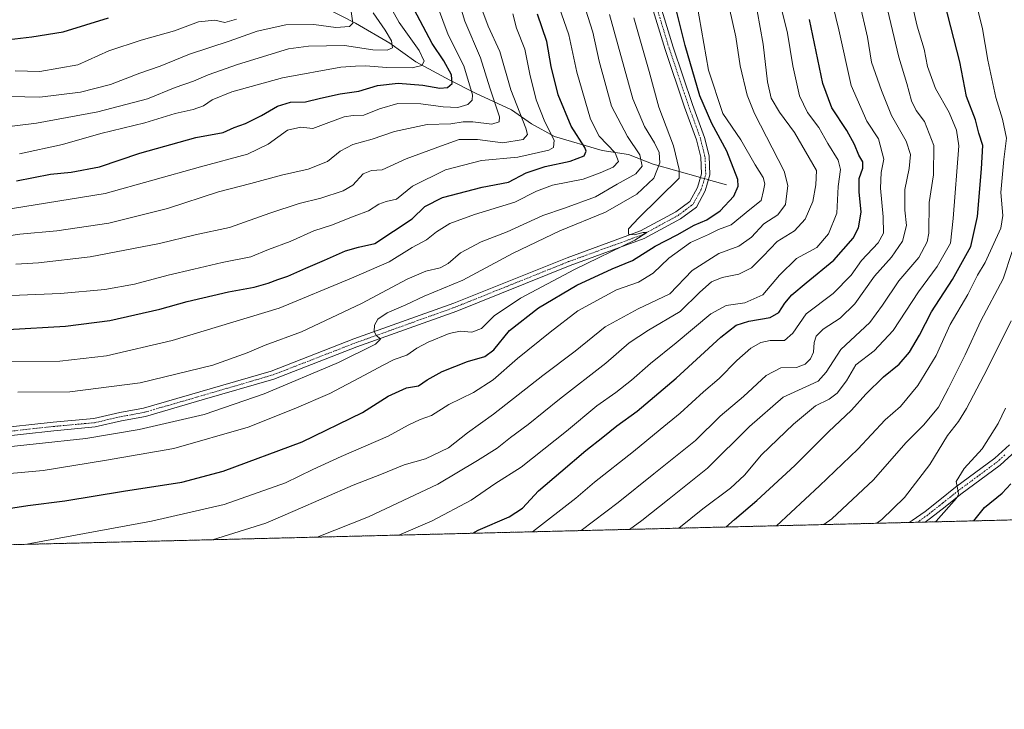
# Model space of a CAD drawing. Units: metres. Extents: x 668567 to 672030, y 4742062 to 4744460.
# Drawn here: x 670987 to 671337, y 4742062 to 4742307 of the extents above; entities that cross this region are included whole.
import ezdxf

# ---------------------------------------------------------------- set-up
doc = ezdxf.new("R2010")
doc.units = ezdxf.units.M
doc.header["$MEASUREMENT"] = 0
doc.linetypes.add('TRAZO_Y_PUNTO', pattern=[1, 0.5, -0.25, 0, -0.25])
doc.linetypes.add('TRAZOS', pattern=[0.75, 0.5, -0.25])
for name, color, linetype, lineweight in [('Arbolado forestal', 92, 'TRAZOS', 0), ('Arbolado forestal CxS', 92, 'Continuous', 0), ('Camino', 19, 'Continuous', 0), ('Camino Cxs', 19, 'Continuous', 0), ('Camino eje', 39, 'TRAZO_Y_PUNTO', 13), ('Comarca CxS', 133, 'Continuous', 0), ('Comunidad Autónoma CxS', 142, 'Continuous', 0), ('Corriente natural lineal', 142, 'Continuous', 13), ('Corriente natural lineal oculto', 19, 'TRAZO_Y_PUNTO', 13), ('Curva de nivel maestra', 36, 'Continuous', 30), ('Curva de nivel normal', 36, 'Continuous', 0), ('Espacio natural protegido CxS', 2, 'Continuous', 0), ('Municipio CxS', 142, 'Continuous', 0), ('Pista no pavimentada', 254, 'Continuous', 13), ('Pista no pavimentada Cxs', 254, 'Continuous', 0), ('Pista pavimentada eje', 135, 'TRAZO_Y_PUNTO', 0), ('Provincia CxS', 1, 'Continuous', 0)]:
    doc.layers.add(name, color=color, linetype=linetype, lineweight=lineweight)

# ---------------------------------------------------------------- blocks, each defined once
blk = doc.blocks.new('*U154')
at = {"layer": 'Arbolado forestal CxS', "color": 92, "linetype": 'Continuous', "lineweight": 0}
blk.add_polyline3d([(671600.41, 4742135.94, 1464.64), (670624.37, 4742111.79, 1329.01)], dxfattribs=at)
blk = doc.blocks.new('*U163')
at = {"layer": 'Curva de nivel normal', "color": 36, "linetype": 'Continuous', "lineweight": 0}
blk.add_polyline3d([(670985.67, 4742288.84, 1230), (670994.46, 4742288.58, 1230), (671007.98, 4742290.98, 1230), (671018.94, 4742295.84, 1230), (671030.42, 4742299.72, 1230), (671042.25, 4742302.98, 1230), (671050.72, 4742306.18, 1230), (671056.56, 4742306.76, 1230), (671060.08, 4742305.98, 1230), (671064.22, 4742307.07, 1230)], dxfattribs=at)
blk = doc.blocks.new('*U167')
at = {"layer": 'Curva de nivel normal', "color": 36, "linetype": 'Continuous', "lineweight": 0}
blk.add_polyline3d([(670984.23, 4742209.05, 1270), (671001.81, 4742209.85, 1270), (671017.56, 4742211.2, 1270), (671028.05, 4742213.11, 1270), (671039.97, 4742216.35, 1270), (671049.05, 4742218.42, 1270), (671059.19, 4742220.84, 1270), (671069.29, 4742222.87, 1270), (671075.61, 4742225.39, 1270), (671083.29, 4742228.24, 1270), (671091.67, 4742232.01, 1270), (671097.96, 4742234.1, 1270), (671106.05, 4742237.24, 1270), (671111.05, 4742239.13, 1270), (671114.7, 4742241.54, 1270), (671117.34, 4742242.46, 1270), (671121.04, 4742243.31, 1270), (671126.65, 4742247.9, 1270), (671138.44, 4742253.7, 1270), (671151.16, 4742256.97, 1270), (671164.1, 4742258.17, 1270), (671175.11, 4742260.65, 1270), (671176.76, 4742261.63, 1270), (671177, 4742264.21, 1270), (671173.65, 4742270.72, 1270), (671170.62, 4742278.52, 1270), (671168.35, 4742287.64, 1270), (671166.52, 4742296.5, 1270), (671163.59, 4742303.88, 1270), (671162.28, 4742309.02, 1270)], dxfattribs=at)
blk = doc.blocks.new('*U168')
at = {"layer": 'Curva de nivel normal', "color": 36, "linetype": 'Continuous', "lineweight": 0}
blk.add_polyline3d([(671255.95, 4742127.42, 1355), (671271.11, 4742141.54, 1355), (671284.8, 4742154.6, 1355), (671294.49, 4742164.96, 1355), (671299.85, 4742169.68, 1355), (671306.06, 4742177.21, 1355), (671312.5, 4742187.79, 1355), (671317.52, 4742198.83, 1355), (671323.81, 4742209.48, 1355), (671327.18, 4742216.27, 1355), (671329.93, 4742220.83, 1355), (671335.54, 4742232.93, 1355), (671336.19, 4742237.53, 1355), (671335.55, 4742245.67, 1355), (671336.63, 4742257.34, 1355), (671337.53, 4742264.87, 1355), (671336.15, 4742271.61, 1355), (671333.73, 4742279.36, 1355), (671330.9, 4742292.53, 1355), (671329.05, 4742303.74, 1355), (671324.67, 4742321.57, 1355)], dxfattribs=at)
blk = doc.blocks.new('*U176')
at = {"layer": 'Curva de nivel normal', "color": 36, "linetype": 'Continuous', "lineweight": 0}
blk.add_polyline3d([(670986.58, 4742174.79, 1285), (671005.04, 4742174.97, 1285), (671030.09, 4742178.1, 1285), (671055.82, 4742184.42, 1285), (671068.05, 4742188.76, 1285), (671074.41, 4742191.51, 1285), (671087.26, 4742196.21, 1285), (671108.55, 4742206.3, 1285), (671124.84, 4742214.9, 1285), (671131.42, 4742217.72, 1285), (671136.53, 4742218.88, 1285), (671139.42, 4742220.49, 1285), (671143.72, 4742224.28, 1285), (671151.05, 4742228.1, 1285), (671160.36, 4742231.68, 1285), (671172.94, 4742237.48, 1285), (671180.69, 4742240.08, 1285), (671191.71, 4742244.08, 1285), (671199.36, 4742248.54, 1285), (671205.96, 4742252.21, 1285), (671208.22, 4742254.97, 1285), (671207.4, 4742259.03, 1285), (671203.02, 4742265.46, 1285), (671197.35, 4742276.3, 1285), (671192.98, 4742292.26, 1285), (671190.74, 4742302.56, 1285), (671188.16, 4742310.67, 1285)], dxfattribs=at)
blk = doc.blocks.new('*U177')
at = {"layer": 'Curva de nivel normal', "color": 36, "linetype": 'Continuous', "lineweight": 0}
blk.add_polyline3d([(671121.83, 4742124.1, 1320), (671133.7, 4742129.17, 1320), (671147.58, 4742136.54, 1320), (671155.97, 4742142.25, 1320), (671165.23, 4742148.22, 1320), (671181.32, 4742160.93, 1320), (671192.13, 4742169.93, 1320), (671198.87, 4742174.68, 1320), (671204.46, 4742179.08, 1320), (671211.22, 4742185, 1320), (671220.34, 4742192.28, 1320), (671232.59, 4742202.55, 1320), (671238.01, 4742205.57, 1320), (671244.71, 4742206.52, 1320), (671251.04, 4742209.39, 1320), (671256.94, 4742216.33, 1320), (671262.97, 4742222.21, 1320), (671270.15, 4742226.09, 1320), (671274.39, 4742231.02, 1320), (671277.31, 4742238.33, 1320), (671277.76, 4742247.82, 1320), (671278.62, 4742253.85, 1320), (671277.8, 4742257.1, 1320), (671274.14, 4742263.06, 1320), (671270.95, 4742268.71, 1320), (671266.94, 4742274.02, 1320), (671264.03, 4742279.92, 1320), (671261.65, 4742290.54, 1320), (671259.82, 4742302.16, 1320), (671256.92, 4742313.62, 1320)], dxfattribs=at)
blk = doc.blocks.new('*U184')
at = {"layer": 'Curva de nivel normal', "color": 36, "linetype": 'Continuous', "lineweight": 0}
blk.add_polyline3d([(671092.82, 4742123.38, 1315), (671111.05, 4742130.53, 1315), (671135.64, 4742142.19, 1315), (671149.72, 4742150.62, 1315), (671156.73, 4742154.96, 1315), (671161.44, 4742158.68, 1315), (671167.73, 4742163.35, 1315), (671178.83, 4742172.29, 1315), (671195.28, 4742185.09, 1315), (671203.6, 4742192.27, 1315), (671210.49, 4742196.8, 1315), (671221.71, 4742203.41, 1315), (671228.71, 4742210.29, 1315), (671232.84, 4742213.95, 1315), (671236.57, 4742215.44, 1315), (671242.51, 4742216.64, 1315), (671247.05, 4742218.94, 1315), (671251.18, 4742223, 1315), (671256.15, 4742228.23, 1315), (671262.32, 4742232.04, 1315), (671266.08, 4742236.23, 1315), (671268.76, 4742242.5, 1315), (671269.83, 4742248.37, 1315), (671270.03, 4742253.48, 1315), (671262.26, 4742266.94, 1315), (671256.94, 4742274.1, 1315), (671254, 4742279.14, 1315), (671252.7, 4742284.84, 1315), (671251.17, 4742298.2, 1315), (671249.04, 4742310.07, 1315)], dxfattribs=at)
blk = doc.blocks.new('*U186')
at = {"layer": 'Curva de nivel normal', "color": 36, "linetype": 'Continuous', "lineweight": 0}
blk.add_polyline3d([(671272.73, 4742127.83, 1360), (671275.58, 4742129.86, 1360), (671290.36, 4742143.71, 1360), (671301.81, 4742156.86, 1360), (671308.14, 4742163.2, 1360), (671313.44, 4742169.43, 1360), (671316.95, 4742176.2, 1360), (671322.84, 4742188.04, 1360), (671328.36, 4742200.13, 1360), (671336.31, 4742215.04, 1360), (671339.52, 4742224.68, 1360)], dxfattribs=at)
blk = doc.blocks.new('*U187')
at = {"layer": 'Curva de nivel normal', "color": 36, "linetype": 'Continuous', "lineweight": 0}
blk.add_polyline3d([(671055.69, 4742122.46, 1310), (671074.62, 4742128.28, 1310), (671085.05, 4742132.87, 1310), (671105.6, 4742141.83, 1310), (671115.75, 4742145.74, 1310), (671123.73, 4742149.02, 1310), (671131.32, 4742151.11, 1310), (671139.45, 4742155, 1310), (671146.28, 4742160.35, 1310), (671155.46, 4742167.01, 1310), (671172.97, 4742180.68, 1310), (671184.47, 4742189.35, 1310), (671195.08, 4742198.01, 1310), (671206.83, 4742204.33, 1310), (671218, 4742209.63, 1310), (671225.92, 4742218, 1310), (671235.45, 4742223.96, 1310), (671242.56, 4742226.59, 1310), (671247.04, 4742229.82, 1310), (671251.37, 4742234.47, 1310), (671256.37, 4742237.77, 1310), (671259.14, 4742241.39, 1310), (671259.89, 4742248.09, 1310), (671258.63, 4742253.26, 1310), (671248.09, 4742273.68, 1310), (671245.5, 4742280.13, 1310), (671242.96, 4742290.62, 1310), (671241.41, 4742300.91, 1310), (671239.04, 4742311.34, 1310)], dxfattribs=at)
blk = doc.blocks.new('*U188')
at = {"layer": 'Curva de nivel normal', "color": 36, "linetype": 'Continuous', "lineweight": 0}
blk.add_polyline3d([(670987.26, 4742259.3, 1245), (671002.44, 4742262.71, 1245), (671016.06, 4742266.58, 1245), (671031.73, 4742270.34, 1245), (671042.45, 4742273.61, 1245), (671048.87, 4742275.05, 1245), (671052.52, 4742276.38, 1245), (671055.65, 4742278.54, 1245), (671062.59, 4742281.31, 1245), (671080.54, 4742286.28, 1245), (671101.29, 4742290.07, 1245), (671106.46, 4742290.44, 1245), (671109.99, 4742290.56, 1245), (671117.56, 4742289.96, 1245), (671126.64, 4742289.91, 1245), (671130.02, 4742290.74, 1245), (671130.85, 4742292.18, 1245), (671129.12, 4742295.96, 1245), (671121.97, 4742305.91, 1245), (671117, 4742314.93, 1245)], dxfattribs=at)
blk = doc.blocks.new('*U190')
at = {"layer": 'Curva de nivel normal', "color": 36, "linetype": 'Continuous', "lineweight": 0}
blk.add_polyline3d([(671291.5, 4742128.29, 1365), (671293.3, 4742129.65, 1365), (671301.3, 4742137.47, 1365), (671310.35, 4742149.17, 1365), (671316.59, 4742159.48, 1365), (671320.53, 4742164.39, 1365), (671323.38, 4742169.02, 1365), (671330.66, 4742183, 1365), (671339.13, 4742200.16, 1365)], dxfattribs=at)
blk = doc.blocks.new('*U196')
at = {"layer": 'Curva de nivel normal', "color": 36, "linetype": 'Continuous', "lineweight": 0}
blk.add_polyline3d([(670980.2, 4742239.28, 1255), (671017.68, 4742245.25, 1255), (671051.49, 4742254.78, 1255), (671068.11, 4742259.25, 1255), (671075.48, 4742262.8, 1255), (671082.38, 4742267.77, 1255), (671087.05, 4742268.82, 1255), (671091.37, 4742268.35, 1255), (671096.98, 4742270.44, 1255), (671102.44, 4742272.45, 1255), (671105.69, 4742272.94, 1255), (671109.46, 4742273.02, 1255), (671115.05, 4742275.35, 1255), (671121.5, 4742277.16, 1255), (671129.68, 4742277.11, 1255), (671137.54, 4742275.98, 1255), (671142.79, 4742275.79, 1255), (671146.32, 4742276.8, 1255), (671147.87, 4742278.44, 1255), (671148, 4742280.3, 1255), (671144.96, 4742290.53, 1255), (671139.36, 4742301.52, 1255), (671133.32, 4742317.91, 1255)], dxfattribs=at)
blk = doc.blocks.new('*U197')
at = {"layer": 'Curva de nivel normal', "color": 36, "linetype": 'Continuous', "lineweight": 0}
blk.add_polyline3d([(670989.86, 4742120.83, 1305), (670991.01, 4742121.09, 1305), (671034.03, 4742128.99, 1305), (671059.84, 4742134.97, 1305), (671081.61, 4742142.68, 1305), (671091.38, 4742147.38, 1305), (671101.38, 4742152.01, 1305), (671118.05, 4742159.22, 1305), (671125.15, 4742163.12, 1305), (671129.44, 4742165.05, 1305), (671133.45, 4742166.57, 1305), (671139.58, 4742170.42, 1305), (671148.35, 4742174.63, 1305), (671155.38, 4742179.22, 1305), (671163.98, 4742186.74, 1305), (671175.54, 4742196.05, 1305), (671185.39, 4742203.71, 1305), (671199.15, 4742211.06, 1305), (671206.9, 4742213.81, 1305), (671212.1, 4742217.06, 1305), (671217.68, 4742222.37, 1305), (671225.42, 4742227.94, 1305), (671231.72, 4742230.7, 1305), (671235.28, 4742232.47, 1305), (671239.8, 4742234.11, 1305), (671246.4, 4742239.58, 1305), (671250.4, 4742242.79, 1305), (671251.3, 4742246.29, 1305), (671251.75, 4742248.67, 1305), (671251.16, 4742250.94, 1305), (671248.31, 4742255.43, 1305), (671243.24, 4742264.28, 1305), (671236.86, 4742273.67, 1305), (671231.78, 4742289, 1305), (671227.64, 4742312.74, 1305)], dxfattribs=at)
blk = doc.blocks.new('*U206')
at = {"layer": 'Curva de nivel normal', "color": 36, "linetype": 'Continuous', "lineweight": 0}
blk.add_polyline3d([(670978.47, 4742279.85, 1235), (670994.5, 4742279.44, 1235), (671008.82, 4742281.23, 1235), (671019.48, 4742283.98, 1235), (671029.9, 4742288.02, 1235), (671037.13, 4742290.51, 1235), (671047.55, 4742294.69, 1235), (671061.62, 4742299.31, 1235), (671071.54, 4742302.91, 1235), (671081.81, 4742305.16, 1235), (671091.64, 4742305.26, 1235), (671099.53, 4742304.13, 1235), (671104.3, 4742304.5, 1235), (671105.48, 4742305.75, 1235), (671104.96, 4742309.8, 1235)], dxfattribs=at)
blk = doc.blocks.new('*U217')
at = {"layer": 'Curva de nivel normal', "color": 36, "linetype": 'Continuous', "lineweight": 0}
blk.add_polyline3d([(671186.51, 4742125.7, 1335), (671199.72, 4742135.64, 1335), (671212.38, 4742145.87, 1335), (671227.12, 4742157.63, 1335), (671235.9, 4742166.32, 1335), (671244.22, 4742173.22, 1335), (671252.23, 4742180.69, 1335), (671257.47, 4742183.41, 1335), (671262.95, 4742183.58, 1335), (671266.08, 4742184.78, 1335), (671267.96, 4742186.68, 1335), (671269.01, 4742189.02, 1335), (671269.21, 4742192.37, 1335), (671269.92, 4742194.68, 1335), (671272.48, 4742197.1, 1335), (671278.44, 4742201.01, 1335), (671283.66, 4742206.16, 1335), (671290.7, 4742215.94, 1335), (671296.73, 4742222.7, 1335), (671300.6, 4742228.38, 1335), (671301.99, 4742233.91, 1335), (671301.45, 4742239.42, 1335), (671301.44, 4742246.72, 1335), (671302.98, 4742254.12, 1335), (671303.5, 4742259.09, 1335), (671301.87, 4742263.84, 1335), (671296.7, 4742273, 1335), (671293.21, 4742281.84, 1335), (671289.64, 4742291.93, 1335), (671288.15, 4742300.78, 1335), (671285.24, 4742313.55, 1335)], dxfattribs=at)
blk = doc.blocks.new('*U221')
at = {"layer": 'Curva de nivel normal', "color": 36, "linetype": 'Continuous', "lineweight": 0}
blk.add_polyline3d([(670978.61, 4742185.69, 1280), (671001.53, 4742185.83, 1280), (671018.06, 4742187.74, 1280), (671041.39, 4742193.08, 1280), (671079.38, 4742204.65, 1280), (671105.05, 4742215.24, 1280), (671118.38, 4742221.08, 1280), (671126.54, 4742226.15, 1280), (671131.69, 4742228.89, 1280), (671135.26, 4742231.72, 1280), (671139.9, 4742234.67, 1280), (671148.76, 4742237.88, 1280), (671163.08, 4742242.17, 1280), (671170.75, 4742246.16, 1280), (671176.37, 4742248.24, 1280), (671187.29, 4742250.37, 1280), (671193.31, 4742252.64, 1280), (671197.94, 4742254.68, 1280), (671199.87, 4742256.67, 1280), (671198.58, 4742259.67, 1280), (671192.95, 4742265.62, 1280), (671189.84, 4742271.68, 1280), (671185.07, 4742288.35, 1280), (671182.16, 4742301.53, 1280), (671178.81, 4742311.4, 1280)], dxfattribs=at)
blk = doc.blocks.new('*U222')
at = {"layer": 'Curva de nivel normal', "color": 36, "linetype": 'Continuous', "lineweight": 0}
blk.add_polyline3d([(670975.4, 4742154.55, 1290), (671010.8, 4742158.42, 1290), (671029.73, 4742161.52, 1290), (671052.73, 4742166.92, 1290), (671074.11, 4742174.23, 1290), (671100.49, 4742185.36, 1290), (671113.53, 4742191.81, 1290), (671115.36, 4742193.61, 1290), (671113.8, 4742194.98, 1290), (671113.12, 4742196.32, 1290), (671113.24, 4742198.57, 1290), (671114.42, 4742200.68, 1290), (671117.66, 4742202.89, 1290), (671124.32, 4742205.82, 1290), (671130.85, 4742208.9, 1290), (671144.59, 4742214.52, 1290), (671162.46, 4742224.09, 1290), (671179.03, 4742232.09, 1290), (671195.22, 4742238.71, 1290), (671206.28, 4742245.09, 1290), (671212.39, 4742250.75, 1290), (671214.5, 4742256.12, 1290), (671214.19, 4742259.82, 1290), (671212.64, 4742263.2, 1290), (671209.01, 4742269.04, 1290), (671204.92, 4742278.81, 1290), (671196.67, 4742308.76, 1290)], dxfattribs=at)
blk = doc.blocks.new('*U223')
at = {"layer": 'Curva de nivel normal', "color": 36, "linetype": 'Continuous', "lineweight": 0}
blk.add_polyline3d([(671221.2, 4742126.56, 1345), (671229.8, 4742133.46, 1345), (671239.57, 4742140.79, 1345), (671244.48, 4742145.34, 1345), (671250.58, 4742152.63, 1345), (671261.94, 4742163.5, 1345), (671269.79, 4742169.95, 1345), (671274.56, 4742172.3, 1345), (671277.38, 4742174.39, 1345), (671280.73, 4742178.87, 1345), (671284.04, 4742184.47, 1345), (671290.6, 4742189.52, 1345), (671297.3, 4742196.71, 1345), (671306.27, 4742210.34, 1345), (671312.97, 4742219.39, 1345), (671317.61, 4742227.64, 1345), (671318.59, 4742236.38, 1345), (671320.65, 4742262.14, 1345), (671319.72, 4742267.7, 1345), (671317.2, 4742274.04, 1345), (671312.36, 4742282.5, 1345), (671309.54, 4742290.38, 1345), (671308.3, 4742296.44, 1345), (671305.8, 4742304.61, 1345), (671302.51, 4742319.13, 1345)], dxfattribs=at)
blk = doc.blocks.new('*U232')
at = {"layer": 'Curva de nivel normal', "color": 36, "linetype": 'Continuous', "lineweight": 0}
blk.add_polyline3d([(671169.33, 4742125.27, 1330), (671184.72, 4742137.23, 1330), (671191.33, 4742142.9, 1330), (671205.16, 4742153.7, 1330), (671214.65, 4742161.6, 1330), (671221.71, 4742167.32, 1330), (671230.04, 4742174.9, 1330), (671235.56, 4742179.63, 1330), (671241.8, 4742186.05, 1330), (671246.79, 4742190.43, 1330), (671250.29, 4742192.48, 1330), (671253.67, 4742193.11, 1330), (671258.71, 4742193.12, 1330), (671261.71, 4742195.68, 1330), (671266.44, 4742202.54, 1330), (671276.03, 4742209.77, 1330), (671282.35, 4742216.26, 1330), (671286.06, 4742221.57, 1330), (671291.99, 4742227.74, 1330), (671293.86, 4742231.16, 1330), (671293.72, 4742236.96, 1330), (671292.76, 4742247.12, 1330), (671292.99, 4742252.72, 1330), (671294.04, 4742257.5, 1330), (671292.14, 4742264.67, 1330), (671288, 4742270.99, 1330), (671282.43, 4742283.56, 1330), (671278.06, 4742303.35, 1330), (671273.86, 4742320.49, 1330)], dxfattribs=at)
blk = doc.blocks.new('*U234')
at = {"layer": 'Curva de nivel normal', "color": 36, "linetype": 'Continuous', "lineweight": 0}
blk.add_polyline3d([(670974.29, 4742228.91, 1260), (670987.4, 4742230.83, 1260), (671000.42, 4742231.98, 1260), (671018.99, 4742234.76, 1260), (671039.8, 4742240.01, 1260), (671057.82, 4742245.83, 1260), (671069.36, 4742248.83, 1260), (671080.21, 4742251.81, 1260), (671089.7, 4742253.92, 1260), (671096.56, 4742256.6, 1260), (671100.98, 4742260.27, 1260), (671105.48, 4742262.61, 1260), (671112.44, 4742264.54, 1260), (671120.28, 4742267.28, 1260), (671131.86, 4742269.73, 1260), (671140.34, 4742269.95, 1260), (671144.72, 4742270.69, 1260), (671148.17, 4742270.66, 1260), (671154.86, 4742269.83, 1260), (671157.49, 4742270.72, 1260), (671157.59, 4742272.44, 1260), (671154.14, 4742282.73, 1260), (671150.81, 4742293.42, 1260), (671145.24, 4742306.46, 1260), (671138.9, 4742327.49, 1260)], dxfattribs=at)
blk = doc.blocks.new('*U235')
at = {"layer": 'Curva de nivel normal', "color": 36, "linetype": 'Continuous', "lineweight": 0}
blk.add_polyline3d([(670985.97, 4742220.21, 1265), (670993.96, 4742220.72, 1265), (671012.26, 4742222.84, 1265), (671036.92, 4742227.56, 1265), (671049.63, 4742230.62, 1265), (671061.72, 4742233.24, 1265), (671076.05, 4742238.35, 1265), (671086.48, 4742241.68, 1265), (671094.18, 4742243.61, 1265), (671102.11, 4742246.22, 1265), (671105.53, 4742248.22, 1265), (671109.16, 4742252.23, 1265), (671112.1, 4742253.39, 1265), (671115.94, 4742253.7, 1265), (671124.4, 4742257.59, 1265), (671137.01, 4742262.25, 1265), (671143.24, 4742264.38, 1265), (671149.76, 4742264.41, 1265), (671158.74, 4742263.3, 1265), (671165.94, 4742264.44, 1265), (671167.47, 4742266.25, 1265), (671166.92, 4742268.51, 1265), (671161.64, 4742282.08, 1265), (671157.74, 4742295.71, 1265), (671153.56, 4742304.64, 1265), (671151.36, 4742310.73, 1265)], dxfattribs=at)
blk = doc.blocks.new('*U237')
at = {"layer": 'Curva de nivel normal', "color": 36, "linetype": 'Continuous', "lineweight": 0}
blk.add_polyline3d([(670975.92, 4742145.3, 1295), (670995.61, 4742147.02, 1295), (671017.39, 4742150.6, 1295), (671042.06, 4742154.77, 1295), (671068.38, 4742162.38, 1295), (671084.72, 4742168.86, 1295), (671097.38, 4742174.32, 1295), (671109.67, 4742180.89, 1295), (671116.32, 4742184.35, 1295), (671120.16, 4742186.44, 1295), (671124.73, 4742187.89, 1295), (671128.28, 4742190.38, 1295), (671132.28, 4742192.56, 1295), (671139.72, 4742195.66, 1295), (671143.59, 4742196.49, 1295), (671147.81, 4742196.1, 1295), (671151.24, 4742197.39, 1295), (671155.72, 4742201.86, 1295), (671165.05, 4742208.1, 1295), (671184.24, 4742218.28, 1295), (671205.64, 4742228.7, 1295), (671209.85, 4742231.45, 1295), (671208.54, 4742231.44, 1295), (671205.36, 4742230.63, 1295), (671203.31, 4742230.88, 1295), (671203.36, 4742232.73, 1295), (671207.01, 4742236.6, 1295), (671221.38, 4742250.67, 1295), (671221.39, 4742253.85, 1295), (671219.38, 4742262.14, 1295), (671214.09, 4742275.91, 1295), (671210.67, 4742288.6, 1295), (671205.28, 4742307.57, 1295)], dxfattribs=at)
blk = doc.blocks.new('*U238')
at = {"layer": 'Curva de nivel normal', "color": 36, "linetype": 'Continuous', "lineweight": 0}
blk.add_polyline3d([(670978.74, 4742268.51, 1240), (670993.32, 4742270.27, 1240), (671015.06, 4742274.28, 1240), (671032.61, 4742278.88, 1240), (671042.46, 4742282.92, 1240), (671049, 4742285.16, 1240), (671054.13, 4742287.37, 1240), (671064.55, 4742291.02, 1240), (671082.72, 4742296.55, 1240), (671089.83, 4742297.52, 1240), (671102.55, 4742297.76, 1240), (671112.61, 4742296.24, 1240), (671117.76, 4742296.09, 1240), (671119.61, 4742296.99, 1240), (671119.28, 4742299.42, 1240), (671116.99, 4742303.28, 1240), (671112.7, 4742309.32, 1240)], dxfattribs=at)
blk = doc.blocks.new('*U239')
at = {"layer": 'Curva de nivel normal', "color": 36, "linetype": 'Continuous', "lineweight": 0}
blk.add_polyline3d([(671203.73, 4742126.12, 1340), (671208.12, 4742129.32, 1340), (671217.81, 4742137.02, 1340), (671231.37, 4742147.88, 1340), (671246.33, 4742162.64, 1340), (671258.21, 4742173.03, 1340), (671266.33, 4742176.7, 1340), (671270.73, 4742178.73, 1340), (671273.47, 4742181.85, 1340), (671278.72, 4742189.99, 1340), (671288.96, 4742199.51, 1340), (671293.54, 4742205.66, 1340), (671299.35, 4742214.27, 1340), (671306.39, 4742222.62, 1340), (671309.32, 4742228.09, 1340), (671309.98, 4742231.2, 1340), (671310.08, 4742242.12, 1340), (671311.62, 4742251.95, 1340), (671311.68, 4742262.35, 1340), (671308.41, 4742270.8, 1340), (671305.44, 4742274.73, 1340), (671303.76, 4742278.2, 1340), (671302.11, 4742284.28, 1340), (671299.27, 4742293.7, 1340), (671294.23, 4742315.19, 1340)], dxfattribs=at)
blk = doc.blocks.new('*U325')
at = {"layer": 'Curva de nivel maestra', "color": 36, "linetype": 'Continuous', "lineweight": 30}
blk.add_polyline3d([(670986.19, 4742249.81, 1250), (670998.24, 4742252.19, 1250), (671005.58, 4742252.79, 1250), (671015.66, 4742254.75, 1250), (671029.9, 4742259.64, 1250), (671049.77, 4742265.17, 1250), (671059.56, 4742266.9, 1250), (671063.38, 4742268.71, 1250), (671067.41, 4742270.13, 1250), (671073.16, 4742272.98, 1250), (671078.74, 4742276.3, 1250), (671083.38, 4742277.66, 1250), (671088.79, 4742277.8, 1250), (671094.05, 4742279.13, 1250), (671100.98, 4742280.6, 1250), (671107.64, 4742281.6, 1250), (671114.33, 4742283.63, 1250), (671121.6, 4742284.45, 1250), (671130.38, 4742283.72, 1250), (671136.4, 4742282.63, 1250), (671139.14, 4742282.85, 1250), (671140.74, 4742284.32, 1250), (671140.5, 4742287.43, 1250), (671137.78, 4742292.38, 1250), (671133.74, 4742298.55, 1250), (671127.29, 4742310.52, 1250)], dxfattribs=at)
blk = doc.blocks.new('*U327')
at = {"layer": 'Curva de nivel maestra', "color": 36, "linetype": 'Continuous', "lineweight": 30}
blk.add_polyline3d([(671148.14, 4742124.75, 1325), (671150.05, 4742125.8, 1325), (671161.06, 4742130.53, 1325), (671165.77, 4742133.66, 1325), (671171.4, 4742139.84, 1325), (671179.38, 4742146.5, 1325), (671188.28, 4742154.13, 1325), (671194.28, 4742158.79, 1325), (671199.26, 4742162.87, 1325), (671206.4, 4742168.06, 1325), (671220.31, 4742179.75, 1325), (671236.17, 4742194.28, 1325), (671241.63, 4742198.63, 1325), (671246.1, 4742199.98, 1325), (671253.64, 4742201.3, 1325), (671256.76, 4742203.11, 1325), (671258.82, 4742206.42, 1325), (671261.34, 4742209.31, 1325), (671266.37, 4742213.62, 1325), (671276.22, 4742221.63, 1325), (671283.09, 4742229.47, 1325), (671285.05, 4742233.16, 1325), (671285.97, 4742238.61, 1325), (671285.21, 4742245.89, 1325), (671285.26, 4742250.6, 1325), (671286.52, 4742254.28, 1325), (671286.51, 4742256.5, 1325), (671285.06, 4742258.9, 1325), (671283.58, 4742262.66, 1325), (671280.84, 4742267.67, 1325), (671275.57, 4742275.67, 1325), (671272.34, 4742284.34, 1325), (671267.6, 4742307, 1325)], dxfattribs=at)
blk = doc.blocks.new('*U328')
at = {"layer": 'Curva de nivel maestra', "color": 36, "linetype": 'Continuous', "lineweight": 30}
blk.add_polyline3d([(670983.62, 4742299.87, 1225), (670991.63, 4742300.88, 1225), (671002.78, 4742302.68, 1225), (671018.8, 4742307.57, 1225)], dxfattribs=at)
blk = doc.blocks.new('*U331')
at = {"layer": 'Curva de nivel maestra', "color": 36, "linetype": 'Continuous', "lineweight": 30}
blk.add_polyline3d([(670983.03, 4742197, 1275), (671003.57, 4742198.19, 1275), (671019.24, 4742200.18, 1275), (671037.06, 4742204.26, 1275), (671046.72, 4742206.99, 1275), (671061.38, 4742210.37, 1275), (671070.5, 4742212.08, 1275), (671075.52, 4742213.44, 1275), (671078.94, 4742214.82, 1275), (671082.46, 4742215.9, 1275), (671088.82, 4742218.84, 1275), (671095.52, 4742221.58, 1275), (671102.94, 4742224.94, 1275), (671107.52, 4742226.29, 1275), (671113.29, 4742227.54, 1275), (671126.62, 4742236.32, 1275), (671131.05, 4742240.62, 1275), (671137.38, 4742243.84, 1275), (671151.38, 4742247.55, 1275), (671160.72, 4742249.28, 1275), (671167.05, 4742252.64, 1275), (671173.83, 4742254.84, 1275), (671182.72, 4742256.7, 1275), (671187.63, 4742258.66, 1275), (671188.39, 4742260.27, 1275), (671187.85, 4742261.6, 1275), (671183.01, 4742269.14, 1275), (671178.4, 4742280.29, 1275), (671175.97, 4742290.34, 1275), (671174.4, 4742299.24, 1275), (671171.03, 4742308.86, 1275)], dxfattribs=at)
blk = doc.blocks.new('*U337')
at = {"layer": 'Curva de nivel maestra', "color": 36, "linetype": 'Continuous', "lineweight": 30}
blk.add_polyline3d([(670975.62, 4742132.4, 1300), (670990.21, 4742134.65, 1300), (671003.31, 4742136.22, 1300), (671024.19, 4742139.63, 1300), (671044.81, 4742142.82, 1300), (671059.57, 4742146.76, 1300), (671087.59, 4742157.21, 1300), (671108.93, 4742167.62, 1300), (671118.08, 4742173.34, 1300), (671124.54, 4742176.3, 1300), (671128.79, 4742177.02, 1300), (671131.87, 4742179.14, 1300), (671137.27, 4742182.15, 1300), (671146.25, 4742185.69, 1300), (671152.38, 4742187.51, 1300), (671155.58, 4742189.84, 1300), (671161.14, 4742196.68, 1300), (671171.44, 4742204.75, 1300), (671185.01, 4742212.75, 1300), (671197.58, 4742218.56, 1300), (671204.83, 4742221.53, 1300), (671212.88, 4742226.57, 1300), (671220.62, 4742230.61, 1300), (671226.68, 4742234, 1300), (671231.17, 4742235.94, 1300), (671235.93, 4742239.16, 1300), (671240.75, 4742244.38, 1300), (671242.3, 4742247.89, 1300), (671242.17, 4742250.2, 1300), (671238.23, 4742260.32, 1300), (671232.94, 4742270.06, 1300), (671228.63, 4742279.94, 1300), (671223.5, 4742297.8, 1300), (671216.79, 4742324.91, 1300)], dxfattribs=at)
blk = doc.blocks.new('*U340')
at = {"layer": 'Curva de nivel maestra', "color": 36, "linetype": 'Continuous', "lineweight": 30}
blk.add_polyline3d([(671237.92, 4742126.97, 1350), (671240.94, 4742129.68, 1350), (671248.88, 4742136.4, 1350), (671262.38, 4742148.73, 1350), (671274.4, 4742160.78, 1350), (671282.5, 4742168.38, 1350), (671287.59, 4742174.07, 1350), (671293.9, 4742180.2, 1350), (671299.39, 4742184.68, 1350), (671303.14, 4742189.01, 1350), (671306.68, 4742195.01, 1350), (671310.96, 4742203.35, 1350), (671318.41, 4742214.8, 1350), (671324.82, 4742226.48, 1350), (671327.27, 4742237.12, 1350), (671328.6, 4742254, 1350), (671329.1, 4742262.34, 1350), (671327.69, 4742266.69, 1350), (671326.46, 4742271.41, 1350), (671323.29, 4742279.69, 1350), (671320.94, 4742292, 1350), (671317.81, 4742304.44, 1350), (671312.9, 4742323.4, 1350)], dxfattribs=at)
blk = doc.blocks.new('*U341')
at = {"layer": 'Pista no pavimentada Cxs', "color": 254, "linetype": 'Continuous', "lineweight": 0}
blk.add_polyline3d([(671340.86, 4742153.98, 1372.79), (671335.28, 4742148.94, 1371.96), (671321.35, 4742138.62, 1369.82), (671315.74, 4742134.18, 1369.24), (671310.53, 4742130.05, 1368.66), (671308.67, 4742128.72, 1368.23), (671302.93, 4742128.58, 1367.34), (671304.09, 4742129.24, 1367.42), (671308.67, 4742132.51, 1368.24), (671313.87, 4742136.64, 1368.94), (671319.47, 4742141.07, 1369.65), (671333.32, 4742151.34, 1371.73), (671338.62, 4742156.12, 1372.7)], dxfattribs=at)
blk = doc.blocks.new('*U345')
at = {"layer": 'Pista pavimentada eje', "color": 135, "linetype": 'TRAZO_Y_PUNTO', "lineweight": 0}
blk.add_polyline3d([(671336.95, 4742152.53, 1372.47), (671334.3, 4742150.14, 1371.88), (671327.34, 4742144.98, 1371.06), (671320.41, 4742139.85, 1369.78), (671314.81, 4742135.41, 1369.09), (671312.21, 4742133.35, 1368.72), (671309.6, 4742131.28, 1368.41), (671306.38, 4742128.98, 1367.64), (671305.84, 4742128.65, 1367.57)], dxfattribs=at)

msp = doc.modelspace()

# ---------------------------------------------------------------- linework, layer by layer
at = {"layer": 'Arbolado forestal', "color": 92, "linetype": 'TRAZOS', "lineweight": 0}
msp.add_polyline3d([(671600.41, 4742135.94, 1464.64), (671599.47, 4742135.91, 1464.6), (671432.16, 4742131.77, 1413.36), (671431.01, 4742131.75, 1412.85), (671429.87, 4742131.72, 1412.42), (671308.67, 4742128.72, 1368.23), (671305.84, 4742128.65, 1367.57), (671302.93, 4742128.58, 1367.34), (670820.86, 4742116.65, 1304.91), (670817.57, 4742116.57, 1304.93), (670814.27, 4742116.49, 1304.8), (670624.37, 4742111.79, 1329.01)], dxfattribs=at)
at = {"layer": 'Camino', "color": 19, "linetype": 'Continuous', "lineweight": 0}
for points in [[(670977.36, 4742161.74, 1289.89), (670999.12, 4742164.13, 1289.5), (671013.58, 4742165.44, 1289.13), (671022.78, 4742167.54, 1289.08), (671031.2, 4742169.12, 1288.73), (671051.24, 4742174.92, 1288.57), (671076.57, 4742182.31, 1288.95), (671105.9, 4742193.67, 1289.51), (671141.35, 4742206.37, 1291.03), (671181.56, 4742222.51, 1293.47), (671207.67, 4742232, 1295.24), (671220.18, 4742238.78, 1295.74), (671225.12, 4742242.49, 1296.33), (671227.8, 4742247.36, 1296.64), (671229.27, 4742252.25, 1296.91), (671229.02, 4742258.2, 1297.12), (671227.49, 4742264.32, 1297.4), (671223.28, 4742275.91, 1297.79), (671216.39, 4742296.32, 1297.97), (671209.76, 4742318.04, 1297.49)], [(671212.64, 4742318.91, 1297.86), (671219.24, 4742297.24, 1298.02), (671226.11, 4742276.9, 1297.66), (671230.36, 4742265.2, 1297.32), (671232.01, 4742258.63, 1297.17), (671232.29, 4742251.87, 1296.87), (671230.58, 4742246.19, 1296.71), (671227.44, 4742240.47, 1296.66), (671221.8, 4742236.25, 1296.24), (671208.91, 4742229.26, 1295.95), (671182.63, 4742219.71, 1293.68), (671142.41, 4742203.57, 1291.02), (671106.95, 4742190.86, 1289.64), (671077.54, 4742179.47, 1288.79), (671052.07, 4742172.04, 1288.79), (671031.9, 4742166.2, 1288.85), (671023.39, 4742164.61, 1289.09), (671014.06, 4742162.47, 1289.36), (670999.42, 4742161.14, 1289.48), (670977.78, 4742158.77, 1289.89)]]:
    msp.add_polyline3d(points, dxfattribs=at)
at = {"layer": 'Camino Cxs', "color": 19, "linetype": 'Continuous', "lineweight": 0}
for points in [[(670977.36, 4742161.74, 1289.89), (670999.12, 4742164.13, 1289.5), (671013.58, 4742165.44, 1289.13), (671022.78, 4742167.54, 1289.08), (671031.2, 4742169.12, 1288.73), (671051.24, 4742174.92, 1288.57), (671076.57, 4742182.31, 1288.95), (671105.9, 4742193.67, 1289.51), (671141.35, 4742206.37, 1291.03), (671181.56, 4742222.51, 1293.47), (671207.67, 4742232, 1295.24), (671220.18, 4742238.78, 1295.74), (671225.12, 4742242.49, 1296.33), (671227.8, 4742247.36, 1296.64), (671229.27, 4742252.25, 1296.91), (671229.02, 4742258.2, 1297.12), (671227.49, 4742264.32, 1297.4), (671223.28, 4742275.91, 1297.79), (671216.39, 4742296.32, 1297.97), (671209.76, 4742318.04, 1297.49)], [(671212.64, 4742318.91, 1297.86), (671219.24, 4742297.24, 1298.02), (671226.11, 4742276.9, 1297.66), (671230.36, 4742265.2, 1297.32), (671232.01, 4742258.63, 1297.17), (671232.29, 4742251.87, 1296.87), (671230.58, 4742246.19, 1296.71), (671227.44, 4742240.47, 1296.66), (671221.8, 4742236.25, 1296.24), (671208.91, 4742229.26, 1295.95), (671182.63, 4742219.71, 1293.68), (671142.41, 4742203.57, 1291.02), (671106.95, 4742190.86, 1289.64), (671077.54, 4742179.47, 1288.79), (671052.07, 4742172.04, 1288.79), (671031.9, 4742166.2, 1288.85), (671023.39, 4742164.61, 1289.09), (671014.06, 4742162.47, 1289.36), (670999.42, 4742161.14, 1289.48), (670977.78, 4742158.77, 1289.89)]]:
    msp.add_polyline3d(points, dxfattribs=at)
at = {"layer": 'Camino eje', "color": 39, "linetype": 'TRAZO_Y_PUNTO', "lineweight": 13}
msp.add_polyline3d([(670977.57, 4742160.25, 1289.89), (670999.27, 4742162.63, 1289.59), (671013.82, 4742163.96, 1289.23), (671023.08, 4742166.07, 1289.09), (671031.55, 4742167.66, 1288.92), (671051.66, 4742173.48, 1288.91), (671077.06, 4742180.89, 1288.88), (671106.42, 4742192.27, 1289.56), (671141.88, 4742204.97, 1291.03), (671182.1, 4742221.11, 1293.51), (671208.29, 4742230.63, 1295.5), (671220.99, 4742237.51, 1295.89), (671226.28, 4742241.48, 1296.45), (671229.19, 4742246.77, 1296.68), (671230.78, 4742252.06, 1296.98), (671230.51, 4742258.41, 1297.16), (671228.93, 4742264.76, 1297.36), (671224.69, 4742276.41, 1297.74), (671217.81, 4742296.78, 1298), (671211.2, 4742318.47, 1297.73)], dxfattribs=at)
at = {"layer": 'Comarca CxS', "color": 133, "linetype": 'Continuous', "lineweight": 0}
msp.add_polyline3d([(672029.97, 4742146.56, 1361.18), (668623.4, 4742062.3, 927.01), (668566.56, 4744375.7, 1005.86), (671971.97, 4744459.96, 1365.11), (672029.97, 4742146.56, 1361.18)], close=True, dxfattribs=at)
msp.add_polyline3d([(672029.97, 4742146.56, 1361.18), (668623.4, 4742062.3, 927.01), (668566.56, 4744375.7, 1005.86), (671971.97, 4744459.96, 1365.11), (672029.97, 4742146.56, 1361.18)], close=True, dxfattribs=at)
at = {"layer": 'Comunidad Autónoma CxS', "color": 142, "linetype": 'Continuous', "lineweight": 0}
msp.add_polyline3d([(668786.07, 4742066.32, 999.43), (668623.4, 4742062.3, 927.01), (668619.91, 4742204.16, 999.78), (668617.13, 4742317.49, 1003.2), (668602.9, 4742896.77, 1005.24), (668566.56, 4744375.7, 1005.86), (671971.97, 4744459.96, 1365.11), (672029.97, 4742146.56, 1361.18), (668786.07, 4742066.32, 999.43)], close=True, dxfattribs=at)
msp.add_polyline3d([(668786.07, 4742066.32, 999.43), (668623.4, 4742062.3, 927.01), (668619.91, 4742204.16, 999.78), (668617.13, 4742317.49, 1003.2), (668602.9, 4742896.77, 1005.24), (668566.56, 4744375.7, 1005.86), (671971.97, 4744459.96, 1365.11), (672029.97, 4742146.56, 1361.18), (668786.07, 4742066.32, 999.43)], close=True, dxfattribs=at)
at = {"layer": 'Corriente natural lineal', "color": 142, "linetype": 'Continuous', "lineweight": 13}
for points in [[(671228.88, 4742250.96, 1296.84), (671212.15, 4742255.64, 1288.07), (671203.37, 4742259.08, 1281.83), (671194.06, 4742260.51, 1277.8), (671177.07, 4742265.53, 1269.82), (671168.93, 4742270.05, 1266.49), (671161.85, 4742274.92, 1263), (671149.08, 4742280.82, 1255.23), (671140.01, 4742285.45, 1249.45), (671127.93, 4742291.98, 1243.87), (671118.62, 4742298.59, 1239.24), (671106.42, 4742305.74, 1235.16), (671090.53, 4742313.85, 1228.23), (671076.88, 4742322.9, 1223.46), (671068.82, 4742327.76, 1218.98), (671038.81, 4742347.77, 1206.13), (671025.62, 4742356.07, 1201.13), (671016.75, 4742367.56, 1198.81), (671006.17, 4742378.55, 1197.51), (670984.46, 4742390.62, 1185.25)], [(671238.13, 4742248.37, 1296.69), (671231.77, 4742250.15, 1296.88)]]:
    msp.add_polyline3d(points, dxfattribs=at)
at = {"layer": 'Corriente natural lineal oculto', "color": 19, "linetype": 'TRAZO_Y_PUNTO', "lineweight": 13}
msp.add_polyline3d([(671231.77, 4742250.15, 1296.88), (671228.88, 4742250.96, 1296.84)], dxfattribs=at)
at = {"layer": 'Curva de nivel maestra', "color": 36, "linetype": 'Continuous', "lineweight": 30}
msp.add_polyline3d([(671325.92, 4742129.15, 1375), (671329.71, 4742133.93, 1375), (671336.04, 4742139, 1375), (671339.01, 4742142.26, 1375)], dxfattribs=at)
at = {"layer": 'Curva de nivel normal', "color": 36, "linetype": 'Continuous', "lineweight": 0}
msp.add_polyline3d([(671312.28, 4742128.81, 1370), (671312.5, 4742129.01, 1370), (671319.76, 4742137.21, 1370), (671320.53, 4742138.65, 1370), (671320.23, 4742140.15, 1370), (671319.69, 4742143.06, 1370), (671322.53, 4742147.75, 1370), (671328.86, 4742154.73, 1370), (671334.51, 4742163.68, 1370), (671337.15, 4742169.17, 1370)], dxfattribs=at)
at = {"layer": 'Espacio natural protegido CxS', "color": 2, "linetype": 'Continuous', "lineweight": 0}
for points in [[(668566.56, 4744375.7, 1005.86), (671971.97, 4744459.96, 1365.11), (672029.97, 4742146.56, 1361.18), (668786.07, 4742066.32, 999.43)], [(668566.56, 4744375.7, 1005.86), (671971.97, 4744459.96, 1365.11), (672001.28, 4743290.84, 933.59), (672001.28, 4743290.84, 933.59), (672029.97, 4742146.56, 1361.18), (668783.41, 4742066.26, 998.08)], [(668566.56, 4744375.7, 1005.86), (671971.97, 4744459.96, 1365.11), (672029.97, 4742146.56, 1361.18), (668786.07, 4742066.32, 999.43)], [(668566.56, 4744375.7, 1005.86), (671971.97, 4744459.96, 1365.11), (672001.28, 4743290.84, 933.59), (672001.28, 4743290.84, 933.59), (672029.97, 4742146.56, 1361.18), (668783.41, 4742066.26, 998.08)]]:
    msp.add_polyline3d(points, dxfattribs=at)
at = {"layer": 'Municipio CxS', "color": 142, "linetype": 'Continuous', "lineweight": 0}
msp.add_polyline3d([(670959.68, 4743221.23, 1027.32), (671028.08, 4743224.96, 1031.21), (671082.56, 4743216.51, 1038.75), (671153.94, 4743207.85, 1043.4), (671192.05, 4743208.02, 1045.21), (671241.36, 4743208.23, 1051.68), (671288.78, 4743212.84, 1053.72), (671295.56, 4743213.65, 1052.07), (671362.02, 4743221.52, 1014.53), (671468.86, 4743233.45, 1026.05), (671484.95, 4743235.29, 1032.48), (671582.12, 4743246.35, 1034.85), (671613.08, 4743249.87, 1035.06), (671683.75, 4743258.71, 1029.12), (671692.98, 4743259.87, 1027.3), (671760.04, 4743268.26, 1006.63), (671893.48, 4743284.54, 946.94), (671910.44, 4743286.61, 951.75), (671964.72, 4743291.14, 944.53), (672001.28, 4743290.84, 933.59), (672001.28, 4743290.84, 933.59), (672029.97, 4742146.56, 1361.18), (668783.41, 4742066.26, 998.08)], dxfattribs=at)
msp.add_polyline3d([(670959.68, 4743221.23, 1027.32), (671028.08, 4743224.96, 1031.21), (671082.56, 4743216.51, 1038.75), (671153.94, 4743207.85, 1043.4), (671192.05, 4743208.02, 1045.21), (671241.36, 4743208.23, 1051.68), (671288.78, 4743212.84, 1053.72), (671295.56, 4743213.65, 1052.07), (671362.02, 4743221.52, 1014.53), (671468.86, 4743233.45, 1026.05), (671484.95, 4743235.29, 1032.48), (671582.12, 4743246.35, 1034.85), (671613.08, 4743249.87, 1035.06), (671683.75, 4743258.71, 1029.12), (671692.98, 4743259.87, 1027.3), (671760.04, 4743268.26, 1006.63), (671893.48, 4743284.54, 946.94), (671910.44, 4743286.61, 951.75), (671964.72, 4743291.14, 944.53), (672001.28, 4743290.84, 933.59), (672001.28, 4743290.84, 933.59), (672029.97, 4742146.56, 1361.18), (668783.41, 4742066.26, 998.08)], dxfattribs=at)
at = {"layer": 'Pista no pavimentada', "color": 254, "linetype": 'Continuous', "lineweight": 13}
for points in [[(671302.93, 4742128.58, 1367.34), (671304.09, 4742129.24, 1367.42), (671308.67, 4742132.51, 1368.24), (671313.87, 4742136.64, 1368.94), (671319.47, 4742141.07, 1369.65), (671333.32, 4742151.34, 1371.73), (671338.62, 4742156.12, 1372.7)], [(671340.86, 4742153.98, 1372.79), (671335.28, 4742148.94, 1371.96), (671321.35, 4742138.62, 1369.82), (671315.74, 4742134.18, 1369.24), (671310.53, 4742130.05, 1368.66), (671308.67, 4742128.72, 1368.23)], [(671308.67, 4742128.72, 1368.23), (671302.93, 4742128.58, 1367.34)]]:
    msp.add_polyline3d(points, dxfattribs=at)
at = {"layer": 'Provincia CxS', "color": 1, "linetype": 'Continuous', "lineweight": 0}
msp.add_polyline3d([(672029.97, 4742146.56, 1361.18), (668623.4, 4742062.3, 927.01), (668601.77, 4742942.48, 1033.43), (668566.56, 4744375.7, 1005.86), (671971.97, 4744459.96, 1365.11), (672001.28, 4743290.84, 933.59), (672029.97, 4742146.56, 1361.18)], close=True, dxfattribs=at)
msp.add_polyline3d([(672029.97, 4742146.56, 1361.18), (668623.4, 4742062.3, 927.01), (668601.77, 4742942.48, 1033.43), (668566.56, 4744375.7, 1005.86), (671971.97, 4744459.96, 1365.11), (672001.28, 4743290.84, 933.59), (672029.97, 4742146.56, 1361.18)], close=True, dxfattribs=at)

# ---------------------------------------------------------------- block references
at = {"layer": 'Arbolado forestal CxS', "color": 92, "linetype": 'Continuous', "lineweight": 0}
msp.add_blockref('*U154', (0, 0), dxfattribs=at)
at = {"layer": 'Curva de nivel maestra', "color": 36, "linetype": 'Continuous', "lineweight": 30}
for name in ['*U340', '*U331', '*U337', '*U327', '*U328', '*U325']:
    msp.add_blockref(name, (0, 0), dxfattribs=at)
at = {"layer": 'Curva de nivel normal', "color": 36, "linetype": 'Continuous', "lineweight": 0}
for name in ['*U186', '*U190', '*U168', '*U167', '*U221', '*U176', '*U222', '*U237', '*U197', '*U187', '*U184', '*U177', '*U232', '*U217', '*U239', '*U223', '*U163', '*U206', '*U238', '*U188', '*U196', '*U234', '*U235']:
    msp.add_blockref(name, (0, 0), dxfattribs=at)
at = {"layer": 'Pista no pavimentada Cxs', "color": 254, "linetype": 'Continuous', "lineweight": 0}
msp.add_blockref('*U341', (0, 0), dxfattribs=at)
at = {"layer": 'Pista pavimentada eje', "color": 135, "linetype": 'TRAZO_Y_PUNTO', "lineweight": 0}
msp.add_blockref('*U345', (0, 0), dxfattribs=at)

doc.saveas('drawing.dxf')
